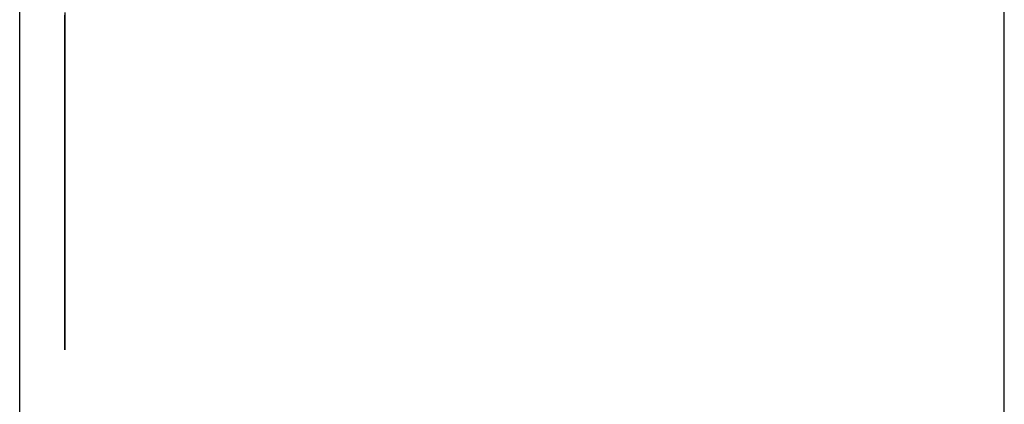
# Model space of a CAD drawing. Extents: x 13 to 98, y 6 to 165.
# Drawn here: x 59 to 59, y 19 to 19 of the extents above; entities that cross this region are included whole.
import ezdxf

# ---------------------------------------------------------------- set-up
doc = ezdxf.new("R2010")
doc.units = 0
doc.layers.add('TRIMETRIC', color=7, linetype='CONTINUOUS')

msp = doc.modelspace()

# ---------------------------------------------------------------- linework, layer by layer
at = {"layer": 'TRIMETRIC', "color": 7, "linetype": 'CONTINUOUS'}
for p, q in [((59.36732, 6.30753), (59.36732, 102.19653)), ((59.25882, 99.79631), (59.25882, 6.30753)), ((59.26382, 19.27849), (59.26382, 19.30204))]:
    msp.add_line(p, q, dxfattribs=at)
at = {"layer": 'TRIMETRIC', "color": 7}
for points in [[(59.2638, 19.3122, 0), (59.2638, 19.3114, 0), (59.2638, 19.3107, 0), (59.2638, 19.3099, 0), (59.2638, 19.3092, 0), (59.2638, 19.3085, 0), (59.2638, 19.3077, 0), (59.2638, 19.307, 0), (59.2638, 19.3063, 0)], [(59.2638, 19.312, 0), (59.2638, 19.3114, 0), (59.2638, 19.3108, 0), (59.2638, 19.3102, 0), (59.2638, 19.3096, 0), (59.2638, 19.309, 0), (59.2638, 19.3084, 0), (59.2638, 19.3078, 0), (59.2638, 19.3072, 0), (59.2638, 19.3066, 0), (59.2638, 19.306, 0), (59.2638, 19.3054, 0), (59.2638, 19.3048, 0), (59.2638, 19.3042, 0), (59.2638, 19.3036, 0), (59.2638, 19.3031, 0), (59.2638, 19.3025, 0), (59.2638, 19.3019, 0), (59.2638, 19.3013, 0), (59.2638, 19.3007, 0), (59.2638, 19.3001, 0), (59.2638, 19.2995, 0), (59.2638, 19.2989, 0), (59.2638, 19.2983, 0), (59.2638, 19.2977, 0), (59.2638, 19.2971, 0), (59.2638, 19.2965, 0), (59.2638, 19.2959, 0)], [(59.2638, 19.3045, 0), (59.2638, 19.305, 0), (59.2638, 19.3055, 0), (59.2638, 19.3059, 0), (59.2638, 19.3064, 0), (59.2638, 19.3069, 0), (59.2638, 19.3074, 0), (59.2638, 19.3079, 0), (59.2638, 19.3084, 0), (59.2638, 19.3089, 0), (59.2638, 19.3094, 0), (59.2638, 19.3099, 0), (59.2638, 19.3104, 0), (59.2638, 19.3109, 0), (59.2638, 19.3114, 0), (59.2638, 19.3119, 0)], [(59.2638, 19.3118, 0), (59.2638, 19.3114, 0), (59.2638, 19.311, 0), (59.2638, 19.3105, 0), (59.2638, 19.3101, 0)], [(59.2638, 19.311, 0), (59.2638, 19.3114, 0), (59.2638, 19.3118, 0)], [(59.2638, 19.31, 0), (59.2638, 19.3104, 0), (59.2638, 19.3108, 0), (59.2638, 19.3113, 0), (59.2638, 19.3117, 0)], [(59.2638, 19.3116, 0), (59.2638, 19.3109, 0), (59.2638, 19.3103, 0), (59.2638, 19.3097, 0), (59.2638, 19.309, 0), (59.2638, 19.3084, 0), (59.2638, 19.3077, 0), (59.2638, 19.3071, 0), (59.2638, 19.3065, 0), (59.2638, 19.3058, 0), (59.2638, 19.3052, 0), (59.2638, 19.3045, 0), (59.2638, 19.3039, 0), (59.2638, 19.3033, 0), (59.2638, 19.3026, 0), (59.2638, 19.302, 0), (59.2638, 19.3013, 0), (59.2638, 19.3007, 0), (59.2638, 19.3001, 0), (59.2638, 19.2994, 0), (59.2638, 19.2988, 0), (59.2638, 19.2981, 0), (59.2638, 19.2975, 0), (59.2638, 19.2969, 0), (59.2638, 19.2962, 0), (59.2638, 19.2956, 0), (59.2638, 19.2949, 0), (59.2638, 19.2943, 0), (59.2638, 19.2937, 0), (59.2638, 19.293, 0), (59.2638, 19.2924, 0), (59.2638, 19.2917, 0)], [(59.2638, 19.2935, 0), (59.2638, 19.2938, 0), (59.2638, 19.2942, 0), (59.2638, 19.2945, 0), (59.2638, 19.2949, 0), (59.2638, 19.2952, 0), (59.2638, 19.2956, 0), (59.2638, 19.2959, 0), (59.2638, 19.2963, 0), (59.2638, 19.2966, 0), (59.2638, 19.297, 0), (59.2638, 19.2973, 0), (59.2638, 19.2977, 0), (59.2638, 19.298, 0), (59.2638, 19.2984, 0), (59.2638, 19.2987, 0), (59.2638, 19.2991, 0), (59.2638, 19.2995, 0), (59.2638, 19.2998, 0), (59.2638, 19.3002, 0), (59.2638, 19.3005, 0), (59.2638, 19.3009, 0), (59.2638, 19.3012, 0), (59.2638, 19.3016, 0), (59.2638, 19.3019, 0), (59.2638, 19.3023, 0), (59.2638, 19.3026, 0), (59.2638, 19.303, 0), (59.2638, 19.3033, 0), (59.2638, 19.3037, 0), (59.2638, 19.304, 0), (59.2638, 19.3044, 0), (59.2638, 19.3048, 0), (59.2638, 19.3051, 0), (59.2638, 19.3055, 0), (59.2638, 19.3058, 0), (59.2638, 19.3062, 0), (59.2638, 19.3065, 0), (59.2638, 19.3069, 0), (59.2638, 19.3072, 0), (59.2638, 19.3076, 0), (59.2638, 19.3079, 0), (59.2638, 19.3083, 0), (59.2638, 19.3086, 0), (59.2638, 19.309, 0), (59.2638, 19.3093, 0), (59.2638, 19.3097, 0), (59.2638, 19.3101, 0), (59.2638, 19.3104, 0), (59.2638, 19.3108, 0), (59.2638, 19.3111, 0), (59.2638, 19.3115, 0)], [(59.2638, 19.302, 0), (59.2638, 19.3022, 0), (59.2638, 19.3023, 0), (59.2638, 19.3025, 0), (59.2638, 19.3026, 0), (59.2638, 19.3028, 0), (59.2638, 19.3029, 0), (59.2638, 19.303, 0), (59.2638, 19.3032, 0), (59.2638, 19.3033, 0), (59.2638, 19.3035, 0), (59.2638, 19.3036, 0), (59.2638, 19.3038, 0), (59.2638, 19.3039, 0), (59.2638, 19.304, 0), (59.2638, 19.3042, 0), (59.2638, 19.3043, 0), (59.2638, 19.3045, 0), (59.2638, 19.3046, 0), (59.2638, 19.3047, 0), (59.2638, 19.3049, 0), (59.2638, 19.305, 0), (59.2638, 19.3052, 0), (59.2638, 19.3053, 0), (59.2638, 19.3055, 0), (59.2638, 19.3056, 0), (59.2638, 19.3057, 0), (59.2638, 19.3059, 0), (59.2638, 19.306, 0), (59.2638, 19.3062, 0), (59.2638, 19.3063, 0), (59.2638, 19.3065, 0), (59.2638, 19.3066, 0), (59.2638, 19.3067, 0), (59.2638, 19.3069, 0), (59.2638, 19.307, 0), (59.2638, 19.3072, 0), (59.2638, 19.3073, 0), (59.2638, 19.3075, 0), (59.2638, 19.3076, 0), (59.2638, 19.3077, 0), (59.2638, 19.3079, 0), (59.2638, 19.308, 0), (59.2638, 19.3082, 0), (59.2638, 19.3083, 0), (59.2638, 19.3085, 0), (59.2638, 19.3086, 0), (59.2638, 19.3087, 0), (59.2638, 19.3089, 0), (59.2638, 19.309, 0), (59.2638, 19.3092, 0), (59.2638, 19.3093, 0), (59.2638, 19.3095, 0), (59.2638, 19.3096, 0), (59.2638, 19.3097, 0), (59.2638, 19.3099, 0), (59.2638, 19.31, 0), (59.2638, 19.3102, 0), (59.2638, 19.3103, 0), (59.2638, 19.3104, 0), (59.2638, 19.3106, 0), (59.2638, 19.3107, 0), (59.2638, 19.3109, 0), (59.2638, 19.311, 0)], [(59.2638, 19.3101, 0), (59.2638, 19.31, 0), (59.2638, 19.3098, 0), (59.2638, 19.3096, 0), (59.2638, 19.3094, 0), (59.2638, 19.3093, 0), (59.2638, 19.3091, 0), (59.2638, 19.3089, 0), (59.2638, 19.3088, 0), (59.2638, 19.3086, 0), (59.2638, 19.3084, 0), (59.2638, 19.3082, 0), (59.2638, 19.3081, 0), (59.2638, 19.3079, 0), (59.2638, 19.3077, 0), (59.2638, 19.3076, 0), (59.2638, 19.3074, 0), (59.2638, 19.3072, 0), (59.2638, 19.307, 0), (59.2638, 19.3069, 0), (59.2638, 19.3067, 0), (59.2638, 19.3065, 0), (59.2638, 19.3064, 0), (59.2638, 19.3062, 0), (59.2638, 19.306, 0), (59.2638, 19.3058, 0), (59.2638, 19.3057, 0), (59.2638, 19.3055, 0), (59.2638, 19.3053, 0), (59.2638, 19.3052, 0), (59.2638, 19.305, 0), (59.2638, 19.3048, 0), (59.2638, 19.3046, 0), (59.2638, 19.3045, 0), (59.2638, 19.3043, 0), (59.2638, 19.3041, 0), (59.2638, 19.304, 0), (59.2638, 19.3038, 0), (59.2638, 19.3036, 0), (59.2638, 19.3034, 0), (59.2638, 19.3033, 0), (59.2638, 19.3031, 0), (59.2638, 19.3029, 0), (59.2638, 19.3028, 0), (59.2638, 19.3026, 0), (59.2638, 19.3024, 0), (59.2638, 19.3022, 0), (59.2638, 19.3021, 0), (59.2638, 19.3019, 0), (59.2638, 19.3017, 0), (59.2638, 19.3015, 0), (59.2638, 19.3014, 0), (59.2638, 19.3012, 0), (59.2638, 19.301, 0), (59.2638, 19.3009, 0), (59.2638, 19.3007, 0), (59.2638, 19.3005, 0), (59.2638, 19.3003, 0), (59.2638, 19.3002, 0), (59.2638, 19.3, 0), (59.2638, 19.2998, 0), (59.2638, 19.2997, 0), (59.2638, 19.2995, 0), (59.2638, 19.2993, 0)], [(59.2638, 19.2993, 0), (59.2638, 19.2995, 0), (59.2638, 19.2997, 0), (59.2638, 19.2998, 0), (59.2638, 19.3, 0), (59.2638, 19.3002, 0), (59.2638, 19.3003, 0), (59.2638, 19.3005, 0), (59.2638, 19.3007, 0), (59.2638, 19.3008, 0), (59.2638, 19.301, 0), (59.2638, 19.3012, 0), (59.2638, 19.3013, 0), (59.2638, 19.3015, 0), (59.2638, 19.3017, 0), (59.2638, 19.3019, 0), (59.2638, 19.302, 0), (59.2638, 19.3022, 0), (59.2638, 19.3024, 0), (59.2638, 19.3025, 0), (59.2638, 19.3027, 0), (59.2638, 19.3029, 0), (59.2638, 19.303, 0), (59.2638, 19.3032, 0), (59.2638, 19.3034, 0), (59.2638, 19.3036, 0), (59.2638, 19.3037, 0), (59.2638, 19.3039, 0), (59.2638, 19.3041, 0), (59.2638, 19.3042, 0), (59.2638, 19.3044, 0), (59.2638, 19.3046, 0), (59.2638, 19.3047, 0), (59.2638, 19.3049, 0), (59.2638, 19.3051, 0), (59.2638, 19.3052, 0), (59.2638, 19.3054, 0), (59.2638, 19.3056, 0), (59.2638, 19.3058, 0), (59.2638, 19.3059, 0), (59.2638, 19.3061, 0), (59.2638, 19.3063, 0), (59.2638, 19.3064, 0), (59.2638, 19.3066, 0), (59.2638, 19.3068, 0), (59.2638, 19.3069, 0), (59.2638, 19.3071, 0), (59.2638, 19.3073, 0), (59.2638, 19.3074, 0), (59.2638, 19.3076, 0), (59.2638, 19.3078, 0), (59.2638, 19.308, 0), (59.2638, 19.3081, 0), (59.2638, 19.3083, 0), (59.2638, 19.3085, 0), (59.2638, 19.3086, 0), (59.2638, 19.3088, 0), (59.2638, 19.309, 0), (59.2638, 19.3091, 0), (59.2638, 19.3093, 0), (59.2638, 19.3095, 0), (59.2638, 19.3097, 0), (59.2638, 19.3098, 0), (59.2638, 19.31, 0)], [(59.2638, 19.3063, 0), (59.2638, 19.3059, 0), (59.2638, 19.3056, 0), (59.2638, 19.3053, 0), (59.2638, 19.305, 0), (59.2638, 19.3046, 0), (59.2638, 19.3043, 0), (59.2638, 19.304, 0), (59.2638, 19.3037, 0), (59.2638, 19.3034, 0), (59.2638, 19.303, 0), (59.2638, 19.3027, 0), (59.2638, 19.3024, 0), (59.2638, 19.3021, 0), (59.2638, 19.3017, 0), (59.2638, 19.3014, 0), (59.2638, 19.3011, 0), (59.2638, 19.3008, 0), (59.2638, 19.3005, 0), (59.2638, 19.3001, 0), (59.2638, 19.2998, 0), (59.2638, 19.2995, 0), (59.2638, 19.2992, 0), (59.2638, 19.2988, 0), (59.2638, 19.2985, 0), (59.2638, 19.2982, 0), (59.2638, 19.2979, 0), (59.2638, 19.2976, 0), (59.2638, 19.2972, 0), (59.2638, 19.2969, 0), (59.2638, 19.2966, 0), (59.2638, 19.2963, 0), (59.2638, 19.2959, 0), (59.2638, 19.2956, 0), (59.2638, 19.2953, 0), (59.2638, 19.295, 0), (59.2638, 19.2947, 0), (59.2638, 19.2943, 0), (59.2638, 19.294, 0), (59.2638, 19.2937, 0), (59.2638, 19.2934, 0), (59.2638, 19.293, 0), (59.2638, 19.2927, 0), (59.2638, 19.2924, 0), (59.2638, 19.2921, 0), (59.2638, 19.2918, 0), (59.2638, 19.2914, 0), (59.2638, 19.2911, 0), (59.2638, 19.2908, 0), (59.2638, 19.2905, 0), (59.2638, 19.2901, 0), (59.2638, 19.2898, 0), (59.2638, 19.2895, 0), (59.2638, 19.2892, 0), (59.2638, 19.2889, 0), (59.2638, 19.2885, 0), (59.2638, 19.2882, 0), (59.2638, 19.2879, 0), (59.2638, 19.2876, 0), (59.2638, 19.2872, 0), (59.2638, 19.2869, 0), (59.2638, 19.2866, 0), (59.2638, 19.2863, 0), (59.2638, 19.286, 0)], [(59.2638, 19.2829, 0), (59.2638, 19.2832, 0), (59.2638, 19.2836, 0), (59.2638, 19.2839, 0), (59.2638, 19.2843, 0), (59.2638, 19.2846, 0), (59.2638, 19.285, 0), (59.2638, 19.2853, 0), (59.2638, 19.2856, 0), (59.2638, 19.286, 0), (59.2638, 19.2863, 0), (59.2638, 19.2867, 0), (59.2638, 19.287, 0), (59.2638, 19.2874, 0), (59.2638, 19.2877, 0), (59.2638, 19.288, 0), (59.2638, 19.2884, 0), (59.2638, 19.2887, 0), (59.2638, 19.2891, 0), (59.2638, 19.2894, 0), (59.2638, 19.2898, 0), (59.2638, 19.2901, 0), (59.2638, 19.2904, 0), (59.2638, 19.2908, 0), (59.2638, 19.2911, 0), (59.2638, 19.2915, 0), (59.2638, 19.2918, 0), (59.2638, 19.2921, 0), (59.2638, 19.2925, 0), (59.2638, 19.2928, 0), (59.2638, 19.2932, 0), (59.2638, 19.2935, 0), (59.2638, 19.2939, 0), (59.2638, 19.2942, 0), (59.2638, 19.2945, 0), (59.2638, 19.2949, 0), (59.2638, 19.2952, 0), (59.2638, 19.2956, 0), (59.2638, 19.2959, 0), (59.2638, 19.2963, 0), (59.2638, 19.2966, 0), (59.2638, 19.2969, 0), (59.2638, 19.2973, 0), (59.2638, 19.2976, 0), (59.2638, 19.298, 0), (59.2638, 19.2983, 0), (59.2638, 19.2987, 0), (59.2638, 19.299, 0), (59.2638, 19.2993, 0), (59.2638, 19.2997, 0), (59.2638, 19.3, 0), (59.2638, 19.3004, 0), (59.2638, 19.3007, 0), (59.2638, 19.301, 0), (59.2638, 19.3014, 0), (59.2638, 19.3017, 0), (59.2638, 19.3021, 0), (59.2638, 19.3024, 0), (59.2638, 19.3028, 0), (59.2638, 19.3031, 0), (59.2638, 19.3034, 0), (59.2638, 19.3038, 0), (59.2638, 19.3041, 0), (59.2638, 19.3045, 0)], [(59.2638, 19.2959, 0), (59.2638, 19.2957, 0), (59.2638, 19.2954, 0), (59.2638, 19.2951, 0), (59.2638, 19.2948, 0), (59.2638, 19.2945, 0), (59.2638, 19.2943, 0), (59.2638, 19.294, 0), (59.2638, 19.2937, 0), (59.2638, 19.2934, 0), (59.2638, 19.2932, 0), (59.2638, 19.2929, 0), (59.2638, 19.2926, 0), (59.2638, 19.2923, 0), (59.2638, 19.2921, 0), (59.2638, 19.2918, 0), (59.2638, 19.2915, 0), (59.2638, 19.2912, 0), (59.2638, 19.2909, 0), (59.2638, 19.2907, 0), (59.2638, 19.2904, 0), (59.2638, 19.2901, 0), (59.2638, 19.2898, 0), (59.2638, 19.2896, 0), (59.2638, 19.2893, 0), (59.2638, 19.289, 0), (59.2638, 19.2887, 0), (59.2638, 19.2885, 0), (59.2638, 19.2882, 0), (59.2638, 19.2879, 0), (59.2638, 19.2876, 0), (59.2638, 19.2873, 0), (59.2638, 19.2871, 0), (59.2638, 19.2868, 0), (59.2638, 19.2865, 0), (59.2638, 19.2862, 0), (59.2638, 19.286, 0), (59.2638, 19.2857, 0), (59.2638, 19.2854, 0), (59.2638, 19.2851, 0), (59.2638, 19.2849, 0), (59.2638, 19.2846, 0), (59.2638, 19.2843, 0), (59.2638, 19.284, 0), (59.2638, 19.2837, 0), (59.2638, 19.2835, 0), (59.2638, 19.2832, 0), (59.2638, 19.2829, 0), (59.2638, 19.2826, 0), (59.2638, 19.2824, 0), (59.2638, 19.2821, 0), (59.2638, 19.2818, 0), (59.2638, 19.2815, 0), (59.2638, 19.2813, 0), (59.2638, 19.281, 0), (59.2638, 19.2807, 0), (59.2638, 19.2804, 0), (59.2638, 19.2801, 0), (59.2638, 19.2799, 0), (59.2638, 19.2796, 0), (59.2638, 19.2793, 0), (59.2638, 19.279, 0), (59.2638, 19.2788, 0), (59.2638, 19.2785, 0)], [(59.2638, 19.286, 0), (59.2638, 19.2861, 0), (59.2638, 19.2862, 0), (59.2638, 19.2863, 0), (59.2638, 19.2864, 0), (59.2638, 19.2866, 0), (59.2638, 19.2867, 0), (59.2638, 19.2868, 0), (59.2638, 19.2869, 0), (59.2638, 19.287, 0), (59.2638, 19.2871, 0), (59.2638, 19.2873, 0), (59.2638, 19.2874, 0), (59.2638, 19.2875, 0), (59.2638, 19.2876, 0), (59.2638, 19.2877, 0), (59.2638, 19.2879, 0), (59.2638, 19.288, 0), (59.2638, 19.2881, 0), (59.2638, 19.2882, 0), (59.2638, 19.2883, 0), (59.2638, 19.2885, 0), (59.2638, 19.2886, 0), (59.2638, 19.2887, 0), (59.2638, 19.2888, 0), (59.2638, 19.2889, 0), (59.2638, 19.2891, 0), (59.2638, 19.2892, 0), (59.2638, 19.2893, 0), (59.2638, 19.2894, 0), (59.2638, 19.2895, 0), (59.2638, 19.2896, 0), (59.2638, 19.2898, 0), (59.2638, 19.2899, 0), (59.2638, 19.29, 0), (59.2638, 19.2901, 0), (59.2638, 19.2902, 0), (59.2638, 19.2904, 0), (59.2638, 19.2905, 0), (59.2638, 19.2906, 0), (59.2638, 19.2907, 0), (59.2638, 19.2908, 0), (59.2638, 19.291, 0), (59.2638, 19.2911, 0), (59.2638, 19.2912, 0), (59.2638, 19.2913, 0), (59.2638, 19.2914, 0), (59.2638, 19.2915, 0), (59.2638, 19.2917, 0), (59.2638, 19.2918, 0), (59.2638, 19.2919, 0), (59.2638, 19.292, 0), (59.2638, 19.2921, 0), (59.2638, 19.2923, 0), (59.2638, 19.2924, 0), (59.2638, 19.2925, 0), (59.2638, 19.2926, 0), (59.2638, 19.2927, 0), (59.2638, 19.2929, 0), (59.2638, 19.293, 0), (59.2638, 19.2931, 0), (59.2638, 19.2932, 0), (59.2638, 19.2933, 0), (59.2638, 19.2935, 0)], [(59.2638, 19.2917, 0), (59.2638, 19.2915, 0), (59.2638, 19.2912, 0), (59.2638, 19.2909, 0), (59.2638, 19.2907, 0), (59.2638, 19.2904, 0), (59.2638, 19.2901, 0), (59.2638, 19.2899, 0), (59.2638, 19.2896, 0), (59.2638, 19.2894, 0), (59.2638, 19.2891, 0), (59.2638, 19.2888, 0), (59.2638, 19.2886, 0), (59.2638, 19.2883, 0), (59.2638, 19.288, 0), (59.2638, 19.2878, 0), (59.2638, 19.2875, 0), (59.2638, 19.2872, 0), (59.2638, 19.287, 0), (59.2638, 19.2867, 0), (59.2638, 19.2864, 0), (59.2638, 19.2862, 0), (59.2638, 19.2859, 0), (59.2638, 19.2856, 0), (59.2638, 19.2854, 0), (59.2638, 19.2851, 0), (59.2638, 19.2848, 0), (59.2638, 19.2846, 0), (59.2638, 19.2843, 0), (59.2638, 19.284, 0), (59.2638, 19.2838, 0), (59.2638, 19.2835, 0), (59.2638, 19.2833, 0), (59.2638, 19.283, 0), (59.2638, 19.2827, 0), (59.2638, 19.2825, 0), (59.2638, 19.2822, 0), (59.2638, 19.2819, 0), (59.2638, 19.2817, 0), (59.2638, 19.2814, 0), (59.2638, 19.2811, 0), (59.2638, 19.2809, 0), (59.2638, 19.2806, 0), (59.2638, 19.2803, 0), (59.2638, 19.2801, 0), (59.2638, 19.2798, 0), (59.2638, 19.2795, 0), (59.2638, 19.2793, 0), (59.2638, 19.279, 0), (59.2638, 19.2787, 0), (59.2638, 19.2785, 0), (59.2638, 19.2782, 0), (59.2638, 19.2779, 0), (59.2638, 19.2777, 0), (59.2638, 19.2774, 0), (59.2638, 19.2772, 0), (59.2638, 19.2769, 0), (59.2638, 19.2766, 0), (59.2638, 19.2764, 0), (59.2638, 19.2761, 0), (59.2638, 19.2758, 0), (59.2638, 19.2756, 0), (59.2638, 19.2753, 0), (59.2638, 19.275, 0)], [(59.2638, 19.275, 0), (59.2638, 19.2752, 0), (59.2638, 19.2753, 0), (59.2638, 19.2754, 0), (59.2638, 19.2755, 0), (59.2638, 19.2757, 0), (59.2638, 19.2758, 0), (59.2638, 19.2759, 0), (59.2638, 19.276, 0), (59.2638, 19.2762, 0), (59.2638, 19.2763, 0), (59.2638, 19.2764, 0), (59.2638, 19.2765, 0), (59.2638, 19.2767, 0), (59.2638, 19.2768, 0), (59.2638, 19.2769, 0), (59.2638, 19.277, 0), (59.2638, 19.2772, 0), (59.2638, 19.2773, 0), (59.2638, 19.2774, 0), (59.2638, 19.2775, 0), (59.2638, 19.2777, 0), (59.2638, 19.2778, 0), (59.2638, 19.2779, 0), (59.2638, 19.278, 0), (59.2638, 19.2782, 0), (59.2638, 19.2783, 0), (59.2638, 19.2784, 0), (59.2638, 19.2785, 0), (59.2638, 19.2787, 0), (59.2638, 19.2788, 0), (59.2638, 19.2789, 0), (59.2638, 19.279, 0), (59.2638, 19.2792, 0), (59.2638, 19.2793, 0), (59.2638, 19.2794, 0), (59.2638, 19.2795, 0), (59.2638, 19.2797, 0), (59.2638, 19.2798, 0), (59.2638, 19.2799, 0), (59.2638, 19.28, 0), (59.2638, 19.2802, 0), (59.2638, 19.2803, 0), (59.2638, 19.2804, 0), (59.2638, 19.2805, 0), (59.2638, 19.2807, 0), (59.2638, 19.2808, 0), (59.2638, 19.2809, 0), (59.2638, 19.281, 0), (59.2638, 19.2812, 0), (59.2638, 19.2813, 0), (59.2638, 19.2814, 0), (59.2638, 19.2815, 0), (59.2638, 19.2817, 0), (59.2638, 19.2818, 0), (59.2638, 19.2819, 0), (59.2638, 19.282, 0), (59.2638, 19.2822, 0), (59.2638, 19.2823, 0), (59.2638, 19.2824, 0), (59.2638, 19.2825, 0), (59.2638, 19.2827, 0), (59.2638, 19.2828, 0), (59.2638, 19.2829, 0)]]:
    msp.add_polyline3d(points, dxfattribs=at)

doc.saveas('drawing.dxf')
